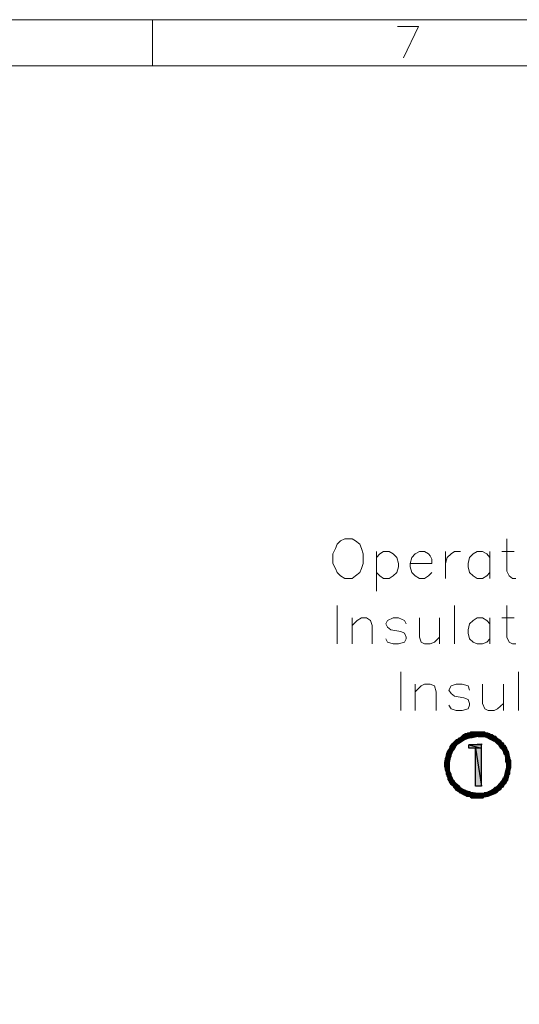
# Model space of a CAD drawing. Units: millimetres. Extents: x 0.8 to 16.8, y -12.5 to -1.1.
# Drawn here: x 10 to 11.6, y -4.3 to -1.1 of the extents above; entities that cross this region are included whole.
import ezdxf

# ---------------------------------------------------------------- set-up
doc = ezdxf.new("R2010")
doc.units = ezdxf.units.MM
doc.header["$MEASUREMENT"] = 0
doc.layers.get('0').update_dxf_attribs({"linetype": 'CONTINUOUS'})

msp = doc.modelspace()

# ---------------------------------------------------------------- hatches: boundary and pattern name
at = {"true_color": 0x000007}
h = msp.add_hatch(color=0, dxfattribs=at)
h.paths.add_polyline_path([(11.4138, -3.414), (11.3846, -3.414), (11.4002, -3.4193)])
h.paths.add_polyline_path([(11.3846, -3.414), (11.4002, -3.4193), (11.3793, -3.4193)])
h.paths.add_polyline_path([(11.4002, -3.4193), (11.3793, -3.4193), (11.3762, -3.4193)])
h = msp.add_hatch(color=0, dxfattribs=at)
h.paths.add_polyline_path([(11.4242, -3.412), (11.3898, -3.412), (11.4138, -3.414)])
h.paths.add_polyline_path([(11.3898, -3.412), (11.4138, -3.414), (11.3846, -3.414)])
h = msp.add_hatch(color=0, dxfattribs=at)
h.paths.add_polyline_path([(11.4409, -3.4088), (11.3929, -3.4088), (11.4274, -3.412)])
h.paths.add_polyline_path([(11.3929, -3.4088), (11.4274, -3.412), (11.3898, -3.412)])
for points in [[(11.4242, -3.412), (11.3898, -3.412), (11.4274, -3.412)], [(11.4065, -3.4005), (11.4837, -3.4005)], [(11.4242, -3.3952), (11.465, -3.3952)], [(11.4357, -3.3952), (11.4566, -3.3952)], [(11.3793, -3.4193), (11.4002, -3.4193)], [(11.4566, -3.4328), (11.4566, -3.436), (11.4169, -3.436)], [(11.4942, -3.4224), (11.5182, -3.4224)], [(11.5286, -3.5393), (11.5422, -3.5393)], [(11.4086, -3.5988), (11.4785, -3.5988)], [(11.4462, -3.5905), (11.4994, -3.5905)]]:
    msp.add_hatch(color=0, dxfattribs=at).paths.add_polyline_path(points)
h = msp.add_hatch(color=0, dxfattribs=at)
h.paths.add_polyline_path([(11.4911, -3.4036), (11.3981, -3.4036), (11.4973, -3.4088)])
h.paths.add_polyline_path([(11.3981, -3.4036), (11.4973, -3.4088), (11.3929, -3.4088)])
h = msp.add_hatch(color=0, dxfattribs=at)
h.paths.add_polyline_path([(11.489, -3.4036), (11.4002, -3.4036), (11.4911, -3.4036)])
h.paths.add_polyline_path([(11.4002, -3.4036), (11.4911, -3.4036), (11.3981, -3.4036)])
h.paths.add_polyline_path([(11.4911, -3.4036), (11.3981, -3.4036)])
h.paths.add_polyline_path([(11.3981, -3.4036), (11.4911, -3.4036)])
h = msp.add_hatch(color=0, dxfattribs=at)
h.paths.add_polyline_path([(11.4837, -3.4005), (11.4034, -3.4005), (11.4858, -3.4036)])
h.paths.add_polyline_path([(11.4034, -3.4005), (11.4858, -3.4036), (11.4034, -3.4036)])
h = msp.add_hatch(color=0, dxfattribs=at)
h.paths.add_polyline_path([(11.4785, -3.3984), (11.4117, -3.3984), (11.4785, -3.4005)])
h.paths.add_polyline_path([(11.4117, -3.3984), (11.4785, -3.4005), (11.4086, -3.4005)])
h = msp.add_hatch(color=0, dxfattribs=at)
h.paths.add_polyline_path([(11.4806, -3.4005), (11.4086, -3.4005)])
h.paths.add_polyline_path([(11.4086, -3.4005), (11.4806, -3.4005)])
h.paths.add_polyline_path([(11.4806, -3.4005), (11.4086, -3.4005)])
h.paths.add_polyline_path([(11.4806, -3.4005), (11.4086, -3.4005), (11.4785, -3.4005)])
h = msp.add_hatch(color=0, dxfattribs=at)
h.paths.add_polyline_path([(11.4754, -3.3984), (11.4138, -3.3984)])
h.paths.add_polyline_path([(11.4754, -3.3984), (11.4138, -3.3984), (11.4733, -3.3984)])
h = msp.add_hatch(color=0, dxfattribs=at)
h.paths.add_polyline_path([(11.4733, -3.3984), (11.4723, -3.3984), (11.4169, -3.3984)])
h.paths.add_polyline_path([(11.4733, -3.3984), (11.4169, -3.3984), (11.4702, -3.3984)])
h = msp.add_hatch(color=0, dxfattribs=at)
h.paths.add_polyline_path([(11.467, -3.3952), (11.4221, -3.3952), (11.4702, -3.3984)])
h.paths.add_polyline_path([(11.4221, -3.3952), (11.4702, -3.3984), (11.419, -3.3984)])
h.paths.add_polyline_path([(11.4702, -3.3984), (11.419, -3.3984)])
h.paths.add_polyline_path([(11.419, -3.3984), (11.4702, -3.3984)])
h = msp.add_hatch(color=0, dxfattribs=at)
h.paths.add_polyline_path([(11.467, -3.3952), (11.4221, -3.3952)])
h.paths.add_polyline_path([(11.467, -3.3952), (11.4221, -3.3952), (11.465, -3.3952)])
h = msp.add_hatch(color=0, dxfattribs=at)
h.paths.add_polyline_path([(11.4618, -3.3952), (11.4274, -3.3952)])
h.paths.add_polyline_path([(11.4618, -3.3952), (11.4274, -3.3952), (11.4597, -3.3952)])
h = msp.add_hatch(color=0, dxfattribs=at)
h.paths.add_polyline_path([(11.4566, -3.3952), (11.4326, -3.3952), (11.4597, -3.3952)])
h.paths.add_polyline_path([(11.4326, -3.3952), (11.4597, -3.3952), (11.4305, -3.3952)])
h.paths.add_polyline_path([(11.4597, -3.3952), (11.4305, -3.3952)])
h.paths.add_polyline_path([(11.4305, -3.3952), (11.4597, -3.3952)])
h = msp.add_hatch(color=0, dxfattribs=at)
h.paths.add_polyline_path([(11.4566, -3.3952), (11.4409, -3.3952)])
h.paths.add_polyline_path([(11.4409, -3.3952), (11.4566, -3.3952), (11.4378, -3.3952)])
h.paths.add_polyline_path([(11.4566, -3.3952), (11.4378, -3.3952)])
h.paths.add_polyline_path([(11.4378, -3.3952), (11.4566, -3.3952)])
h = msp.add_hatch(color=0, dxfattribs=at)
h.paths.add_polyline_path([(11.5025, -3.4088), (11.4618, -3.4088), (11.5046, -3.412)])
h.paths.add_polyline_path([(11.4618, -3.4088), (11.5046, -3.412), (11.4733, -3.412)])
h = msp.add_hatch(color=0, dxfattribs=at)
h.paths.add_polyline_path([(11.5046, -3.412), (11.4733, -3.412), (11.5098, -3.4172)])
h.paths.add_polyline_path([(11.4733, -3.412), (11.5098, -3.4172), (11.4837, -3.4172)])
h.paths.add_polyline_path([(11.5098, -3.4172), (11.4837, -3.4172)])
h.paths.add_polyline_path([(11.4837, -3.4172), (11.5098, -3.4172)])
h = msp.add_hatch(color=0, dxfattribs=at)
h.paths.add_polyline_path([(11.3741, -3.4433), (11.3574, -3.4433), (11.3689, -3.4516)])
h.paths.add_polyline_path([(11.3574, -3.4433), (11.3689, -3.4516), (11.3522, -3.4516)])
h = msp.add_hatch(color=0, dxfattribs=at)
h.paths.add_polyline_path([(11.3814, -3.4328), (11.3637, -3.4328), (11.3741, -3.4412)])
h.paths.add_polyline_path([(11.3637, -3.4328), (11.3741, -3.4412), (11.3574, -3.4412)])
h = msp.add_hatch(color=0, dxfattribs=at)
h.paths.add_polyline_path([(11.3741, -3.4412), (11.3574, -3.4412), (11.3741, -3.4433)])
h.paths.add_polyline_path([(11.3574, -3.4412), (11.3741, -3.4433), (11.3574, -3.4433)])
h = msp.add_hatch(color=0, dxfattribs=at)
h.paths.add_polyline_path([(11.3846, -3.4297), (11.3658, -3.4297), (11.3814, -3.4328)])
h.paths.add_polyline_path([(11.3658, -3.4297), (11.3814, -3.4328), (11.3637, -3.4328)])
h = msp.add_hatch(color=0, dxfattribs=at)
h.paths.add_polyline_path([(11.3929, -3.4245), (11.371, -3.4245), (11.3846, -3.4297)])
h.paths.add_polyline_path([(11.371, -3.4245), (11.3846, -3.4297), (11.3658, -3.4297)])
h = msp.add_hatch(color=0, dxfattribs=at)
h.paths.add_polyline_path([(11.4002, -3.4193), (11.3762, -3.4193), (11.3929, -3.4245)])
h.paths.add_polyline_path([(11.3762, -3.4193), (11.3929, -3.4245), (11.371, -3.4245)])
h = msp.add_hatch(color=0, dxfattribs=at)
h.paths.add_polyline_path([(11.4566, -3.436), (11.4169, -3.436), (11.4566, -3.4464)])
h.paths.add_polyline_path([(11.4169, -3.436), (11.4566, -3.4464), (11.4169, -3.4464)])
h = msp.add_hatch(color=0, dxfattribs=at)
h.paths.add_polyline_path([(11.5098, -3.4172), (11.4837, -3.4172), (11.5182, -3.4224)])
h.paths.add_polyline_path([(11.4837, -3.4172), (11.5182, -3.4224), (11.4942, -3.4224)])
h.paths.add_polyline_path([(11.5182, -3.4224), (11.4942, -3.4224), (11.4973, -3.4224)])
h = msp.add_hatch(color=0, dxfattribs=at)
h.paths.add_polyline_path([(11.5182, -3.4224), (11.4973, -3.4224), (11.5234, -3.4297)])
h.paths.add_polyline_path([(11.4973, -3.4224), (11.5234, -3.4297), (11.5046, -3.4297)])
h = msp.add_hatch(color=0, dxfattribs=at)
h.paths.add_polyline_path([(11.5266, -3.4297), (11.5046, -3.4297)])
h.paths.add_polyline_path([(11.5266, -3.4297), (11.5046, -3.4297), (11.5234, -3.4297)])
h = msp.add_hatch(color=0, dxfattribs=at)
h.paths.add_polyline_path([(11.5266, -3.4297), (11.5046, -3.4297), (11.5286, -3.4381)])
h.paths.add_polyline_path([(11.5046, -3.4297), (11.5286, -3.4381), (11.513, -3.4381)])
h = msp.add_hatch(color=0, dxfattribs=at)
h.paths.add_polyline_path([(11.5318, -3.4381), (11.513, -3.4381)])
h.paths.add_polyline_path([(11.5318, -3.4381), (11.513, -3.4381), (11.5286, -3.4381)])
h = msp.add_hatch(color=0, dxfattribs=at)
h.paths.add_polyline_path([(11.5318, -3.4381), (11.513, -3.4381), (11.537, -3.4464)])
h.paths.add_polyline_path([(11.513, -3.4381), (11.537, -3.4464), (11.5182, -3.4464)])
h = msp.add_hatch(color=0, dxfattribs=at)
h.paths.add_polyline_path([(11.3605, -3.4704), (11.3449, -3.4704), (11.3574, -3.4788)])
h.paths.add_polyline_path([(11.3449, -3.4704), (11.3574, -3.4788), (11.3418, -3.4788)])
h = msp.add_hatch(color=0, dxfattribs=at)
h.paths.add_polyline_path([(11.3637, -3.46), (11.347, -3.46), (11.3605, -3.4673)])
h.paths.add_polyline_path([(11.347, -3.46), (11.3605, -3.4673), (11.3449, -3.4673)])
h = msp.add_hatch(color=0, dxfattribs=at)
h.paths.add_polyline_path([(11.3605, -3.4673), (11.3449, -3.4673), (11.3605, -3.4704)])
h.paths.add_polyline_path([(11.3449, -3.4673), (11.3605, -3.4704), (11.3449, -3.4704)])
h = msp.add_hatch(color=0, dxfattribs=at)
h.paths.add_polyline_path([(11.3658, -3.4548), (11.3501, -3.4548), (11.3637, -3.46)])
h.paths.add_polyline_path([(11.3501, -3.4548), (11.3637, -3.46), (11.347, -3.46)])
h = msp.add_hatch(color=0, dxfattribs=at)
h.paths.add_polyline_path([(11.3689, -3.4516), (11.3522, -3.4516), (11.3658, -3.4548)])
h.paths.add_polyline_path([(11.3522, -3.4516), (11.3658, -3.4548), (11.3501, -3.4548)])
h = msp.add_hatch(color=0, dxfattribs=at)
h.paths.add_polyline_path([(11.4566, -3.4464), (11.4378, -3.4464), (11.4566, -3.5665)])
h.paths.add_polyline_path([(11.4378, -3.4464), (11.4566, -3.5665), (11.4378, -3.5665)])
h = msp.add_hatch(color=0, dxfattribs=at)
h.paths.add_polyline_path([(11.537, -3.4464), (11.5182, -3.4464), (11.537, -3.4485)])
h.paths.add_polyline_path([(11.5182, -3.4464), (11.537, -3.4485), (11.5213, -3.4485)])
h = msp.add_hatch(color=0, dxfattribs=at)
h.paths.add_polyline_path([(11.537, -3.4485), (11.5213, -3.4485), (11.5401, -3.4548)])
h.paths.add_polyline_path([(11.5213, -3.4485), (11.5401, -3.4548), (11.5266, -3.4548)])
h = msp.add_hatch(color=0, dxfattribs=at)
h.paths.add_polyline_path([(11.5401, -3.4548), (11.5266, -3.4548), (11.5422, -3.4568)])
h.paths.add_polyline_path([(11.5266, -3.4548), (11.5422, -3.4568), (11.5266, -3.4568)])
h = msp.add_hatch(color=0, dxfattribs=at)
h.paths.add_polyline_path([(11.5422, -3.4568), (11.5266, -3.4568), (11.5453, -3.4652)])
h.paths.add_polyline_path([(11.5266, -3.4568), (11.5453, -3.4652), (11.5286, -3.4652)])
h = msp.add_hatch(color=0, dxfattribs=at)
h.paths.add_polyline_path([(11.5453, -3.4652), (11.5286, -3.4652), (11.5453, -3.4673)])
h.paths.add_polyline_path([(11.5286, -3.4652), (11.5453, -3.4673), (11.5318, -3.4673)])
h = msp.add_hatch(color=0, dxfattribs=at)
h.paths.add_polyline_path([(11.5453, -3.4673), (11.5318, -3.4673), (11.5474, -3.4756)])
h.paths.add_polyline_path([(11.5318, -3.4673), (11.5474, -3.4756), (11.5339, -3.4756)])
h = msp.add_hatch(color=0, dxfattribs=at)
h.paths.add_polyline_path([(11.5474, -3.4756), (11.5339, -3.4756), (11.5474, -3.4788)])
h.paths.add_polyline_path([(11.5339, -3.4756), (11.5474, -3.4788), (11.5339, -3.4788)])
h = msp.add_hatch(color=0, dxfattribs=at)
h.paths.add_polyline_path([(11.3574, -3.4809), (11.3418, -3.4809), (11.3553, -3.4913)])
h.paths.add_polyline_path([(11.3418, -3.4809), (11.3553, -3.4913), (11.3397, -3.4913)])
h.paths.add_polyline_path([(11.3553, -3.4913), (11.3397, -3.4913)])
h.paths.add_polyline_path([(11.3397, -3.4913), (11.3553, -3.4913)])
h = msp.add_hatch(color=0, dxfattribs=at)
h.paths.add_polyline_path([(11.3553, -3.4913), (11.3397, -3.4913), (11.3553, -3.5028)])
h.paths.add_polyline_path([(11.3397, -3.4913), (11.3553, -3.5028), (11.3397, -3.5028)])
h = msp.add_hatch(color=0, dxfattribs=at)
h.paths.add_polyline_path([(11.3553, -3.5028), (11.3397, -3.5028), (11.3553, -3.5049)])
h.paths.add_polyline_path([(11.3397, -3.5028), (11.3553, -3.5049), (11.3397, -3.5049)])
h = msp.add_hatch(color=0, dxfattribs=at)
h.paths.add_polyline_path([(11.3553, -3.5049), (11.3397, -3.5049), (11.3553, -3.5132)])
h.paths.add_polyline_path([(11.3397, -3.5049), (11.3553, -3.5132), (11.3418, -3.5132)])
h = msp.add_hatch(color=0, dxfattribs=at)
h.paths.add_polyline_path([(11.3574, -3.4788), (11.3418, -3.4788), (11.3574, -3.4809)])
h.paths.add_polyline_path([(11.3418, -3.4788), (11.3574, -3.4809), (11.3418, -3.4809)])
h = msp.add_hatch(color=0, dxfattribs=at)
h.paths.add_polyline_path([(11.5474, -3.4788), (11.5339, -3.4788), (11.5506, -3.4861)])
h.paths.add_polyline_path([(11.5339, -3.4788), (11.5506, -3.4861), (11.5339, -3.4861)])
h = msp.add_hatch(color=0, dxfattribs=at)
h.paths.add_polyline_path([(11.5506, -3.4861), (11.5339, -3.4861), (11.5506, -3.4892)])
h.paths.add_polyline_path([(11.5339, -3.4861), (11.5506, -3.4892), (11.5339, -3.4892)])
h = msp.add_hatch(color=0, dxfattribs=at)
h.paths.add_polyline_path([(11.5506, -3.4892), (11.5339, -3.4892), (11.5506, -3.4965)])
h.paths.add_polyline_path([(11.5339, -3.4892), (11.5506, -3.4965), (11.537, -3.4965)])
h = msp.add_hatch(color=0, dxfattribs=at)
h.paths.add_polyline_path([(11.5506, -3.508), (11.537, -3.508), (11.5474, -3.5184)])
h.paths.add_polyline_path([(11.537, -3.508), (11.5474, -3.5184), (11.5339, -3.5184)])
h.paths.add_polyline_path([(11.5474, -3.5184), (11.5339, -3.5184)])
h.paths.add_polyline_path([(11.5339, -3.5184), (11.5474, -3.5184)])
h = msp.add_hatch(color=0, dxfattribs=at)
h.paths.add_polyline_path([(11.5506, -3.4965), (11.537, -3.4965), (11.5506, -3.4997)])
h.paths.add_polyline_path([(11.537, -3.4965), (11.5506, -3.4997), (11.537, -3.4997)])
h = msp.add_hatch(color=0, dxfattribs=at)
h.paths.add_polyline_path([(11.5506, -3.4997), (11.537, -3.4997), (11.5506, -3.508)])
h.paths.add_polyline_path([(11.537, -3.4997), (11.5506, -3.508), (11.537, -3.508)])
h.paths.add_polyline_path([(11.5506, -3.508), (11.537, -3.508)])
h.paths.add_polyline_path([(11.537, -3.508), (11.5506, -3.508)])
h = msp.add_hatch(color=0, dxfattribs=at)
h.paths.add_polyline_path([(11.3553, -3.5132), (11.3418, -3.5132), (11.3553, -3.5153)])
h.paths.add_polyline_path([(11.3418, -3.5132), (11.3553, -3.5153), (11.3418, -3.5153)])
h = msp.add_hatch(color=0, dxfattribs=at)
h.paths.add_polyline_path([(11.3553, -3.5153), (11.3418, -3.5153), (11.3574, -3.5237)])
h.paths.add_polyline_path([(11.3418, -3.5153), (11.3574, -3.5237), (11.3449, -3.5237)])
h = msp.add_hatch(color=0, dxfattribs=at)
h.paths.add_polyline_path([(11.3574, -3.5237), (11.3449, -3.5237), (11.3605, -3.5289)])
h.paths.add_polyline_path([(11.3449, -3.5237), (11.3605, -3.5289), (11.3449, -3.5289)])
h = msp.add_hatch(color=0, dxfattribs=at)
h.paths.add_polyline_path([(11.3605, -3.5289), (11.3449, -3.5289), (11.3605, -3.5341)])
h.paths.add_polyline_path([(11.3449, -3.5289), (11.3605, -3.5341), (11.347, -3.5341)])
h = msp.add_hatch(color=0, dxfattribs=at)
h.paths.add_polyline_path([(11.3605, -3.5341), (11.347, -3.5341), (11.3637, -3.5393)])
h.paths.add_polyline_path([(11.347, -3.5341), (11.3637, -3.5393), (11.3501, -3.5393)])
h = msp.add_hatch(color=0, dxfattribs=at)
h.paths.add_polyline_path([(11.3637, -3.5393), (11.3501, -3.5393), (11.3658, -3.5456)])
h.paths.add_polyline_path([(11.3501, -3.5393), (11.3658, -3.5456), (11.3501, -3.5456)])
h = msp.add_hatch(color=0, dxfattribs=at)
h.paths.add_polyline_path([(11.5422, -3.5393), (11.5266, -3.5393), (11.5401, -3.5477)])
h.paths.add_polyline_path([(11.5266, -3.5393), (11.5401, -3.5477), (11.5234, -3.5477)])
h = msp.add_hatch(color=0, dxfattribs=at)
h.paths.add_polyline_path([(11.5453, -3.5289), (11.5318, -3.5289), (11.5422, -3.5393)])
h.paths.add_polyline_path([(11.5318, -3.5289), (11.5422, -3.5393), (11.5286, -3.5393)])
h.paths.add_polyline_path([(11.5422, -3.5393), (11.5286, -3.5393), (11.5266, -3.5393)])
h = msp.add_hatch(color=0, dxfattribs=at)
h.paths.add_polyline_path([(11.5474, -3.5184), (11.5339, -3.5184), (11.5474, -3.5289)])
h.paths.add_polyline_path([(11.5339, -3.5184), (11.5474, -3.5289), (11.5318, -3.5289)])
h = msp.add_hatch(color=0, dxfattribs=at)
h.paths.add_polyline_path([(11.5453, -3.5289), (11.5318, -3.5289)])
h.paths.add_polyline_path([(11.5453, -3.5289), (11.5318, -3.5289), (11.5474, -3.5289)])
h = msp.add_hatch(color=0, dxfattribs=at)
h.paths.add_polyline_path([(11.3658, -3.5456), (11.3501, -3.5456), (11.371, -3.5508)])
h.paths.add_polyline_path([(11.3501, -3.5456), (11.371, -3.5508), (11.3553, -3.5508)])
h = msp.add_hatch(color=0, dxfattribs=at)
h.paths.add_polyline_path([(11.371, -3.5508), (11.3553, -3.5508), (11.371, -3.5529)])
h.paths.add_polyline_path([(11.3553, -3.5508), (11.371, -3.5529), (11.3553, -3.5529)])
h = msp.add_hatch(color=0, dxfattribs=at)
h.paths.add_polyline_path([(11.371, -3.5529), (11.3553, -3.5529), (11.3793, -3.5613)])
h.paths.add_polyline_path([(11.3553, -3.5529), (11.3793, -3.5613), (11.3605, -3.5613)])
h.paths.add_polyline_path([(11.3793, -3.5613), (11.3605, -3.5613)])
h.paths.add_polyline_path([(11.3605, -3.5613), (11.3793, -3.5613)])
h = msp.add_hatch(color=0, dxfattribs=at)
h.paths.add_polyline_path([(11.3793, -3.5613), (11.3605, -3.5613), (11.3877, -3.5696)])
h.paths.add_polyline_path([(11.3605, -3.5613), (11.3877, -3.5696), (11.3689, -3.5696)])
h = msp.add_hatch(color=0, dxfattribs=at)
h.paths.add_polyline_path([(11.3877, -3.5696), (11.3689, -3.5696), (11.3877, -3.5717)])
h.paths.add_polyline_path([(11.3689, -3.5696), (11.3877, -3.5717), (11.3689, -3.5717)])
h = msp.add_hatch(color=0, dxfattribs=at)
h.paths.add_polyline_path([(11.5266, -3.5696), (11.5046, -3.5696), (11.5213, -3.5717)])
h.paths.add_polyline_path([(11.5046, -3.5696), (11.5213, -3.5717), (11.4994, -3.5717)])
h = msp.add_hatch(color=0, dxfattribs=at)
h.paths.add_polyline_path([(11.5266, -3.5665), (11.5078, -3.5665), (11.5266, -3.5696)])
h.paths.add_polyline_path([(11.5078, -3.5665), (11.5266, -3.5696), (11.5046, -3.5696)])
h = msp.add_hatch(color=0, dxfattribs=at)
h.paths.add_polyline_path([(11.5318, -3.5581), (11.5151, -3.5581), (11.5266, -3.5665)])
h.paths.add_polyline_path([(11.5151, -3.5581), (11.5266, -3.5665), (11.5078, -3.5665)])
h = msp.add_hatch(color=0, dxfattribs=at)
h.paths.add_polyline_path([(11.537, -3.5508), (11.5213, -3.5508), (11.5339, -3.5581)])
h.paths.add_polyline_path([(11.5213, -3.5508), (11.5339, -3.5581), (11.5151, -3.5581)])
h = msp.add_hatch(color=0, dxfattribs=at)
h.paths.add_polyline_path([(11.5318, -3.5581), (11.5151, -3.5581)])
h.paths.add_polyline_path([(11.5318, -3.5581), (11.5151, -3.5581), (11.5339, -3.5581)])
h = msp.add_hatch(color=0, dxfattribs=at)
h.paths.add_polyline_path([(11.5401, -3.5477), (11.5234, -3.5477), (11.537, -3.5508)])
h.paths.add_polyline_path([(11.5234, -3.5477), (11.537, -3.5508), (11.5213, -3.5508)])
h = msp.add_hatch(color=0, dxfattribs=at)
h.paths.add_polyline_path([(11.3877, -3.5717), (11.3689, -3.5717), (11.395, -3.5769)])
h.paths.add_polyline_path([(11.3689, -3.5717), (11.395, -3.5769), (11.3741, -3.5769)])
h = msp.add_hatch(color=0, dxfattribs=at)
h.paths.add_polyline_path([(11.395, -3.5769), (11.3741, -3.5769), (11.4034, -3.58)])
h.paths.add_polyline_path([(11.3741, -3.5769), (11.4034, -3.58), (11.3762, -3.58)])
h = msp.add_hatch(color=0, dxfattribs=at)
h.paths.add_polyline_path([(11.4034, -3.58), (11.3762, -3.58), (11.4065, -3.5821)])
h.paths.add_polyline_path([(11.3762, -3.58), (11.4065, -3.5821), (11.3793, -3.5821)])
h = msp.add_hatch(color=0, dxfattribs=at)
h.paths.add_polyline_path([(11.4065, -3.5821), (11.3793, -3.5821), (11.419, -3.5853)])
h.paths.add_polyline_path([(11.3793, -3.5821), (11.419, -3.5853), (11.3846, -3.5853)])
h = msp.add_hatch(color=0, dxfattribs=at)
h.paths.add_polyline_path([(11.419, -3.5853), (11.3846, -3.5853), (11.4242, -3.5884)])
h.paths.add_polyline_path([(11.3846, -3.5853), (11.4242, -3.5884), (11.3877, -3.5884)])
h = msp.add_hatch(color=0, dxfattribs=at)
h.paths.add_polyline_path([(11.4305, -3.5884), (11.3898, -3.5884), (11.4462, -3.5905)])
h.paths.add_polyline_path([(11.3898, -3.5884), (11.4462, -3.5905), (11.3929, -3.5905)])
h = msp.add_hatch(color=0, dxfattribs=at)
h.paths.add_polyline_path([(11.4994, -3.5905), (11.3929, -3.5905)])
h.paths.add_polyline_path([(11.4994, -3.5905), (11.3929, -3.5905), (11.4462, -3.5905)])
h = msp.add_hatch(color=0, dxfattribs=at)
h.paths.add_polyline_path([(11.4994, -3.5905), (11.3929, -3.5905), (11.4911, -3.5936)])
h.paths.add_polyline_path([(11.3929, -3.5905), (11.4911, -3.5936), (11.3981, -3.5936)])
h.paths.add_polyline_path([(11.4911, -3.5936), (11.3981, -3.5936)])
h.paths.add_polyline_path([(11.3981, -3.5936), (11.4911, -3.5936)])
h = msp.add_hatch(color=0, dxfattribs=at)
h.paths.add_polyline_path([(11.4911, -3.5936), (11.3981, -3.5936), (11.4785, -3.5988)])
h.paths.add_polyline_path([(11.3981, -3.5936), (11.4785, -3.5988), (11.4086, -3.5988)])
h.paths.add_polyline_path([(11.4785, -3.5988), (11.4086, -3.5988), (11.4117, -3.5988)])
h = msp.add_hatch(color=0, dxfattribs=at)
h.paths.add_polyline_path([(11.4785, -3.5988), (11.4117, -3.5988), (11.465, -3.6009)])
h.paths.add_polyline_path([(11.4117, -3.5988), (11.465, -3.6009), (11.4221, -3.6009)])
h = msp.add_hatch(color=0, dxfattribs=at)
h.paths.add_polyline_path([(11.465, -3.6009), (11.4221, -3.6009), (11.4618, -3.6041)])
h.paths.add_polyline_path([(11.4221, -3.6009), (11.4618, -3.6041), (11.4242, -3.6041)])
h = msp.add_hatch(color=0, dxfattribs=at)
h.paths.add_polyline_path([(11.5025, -3.5884), (11.465, -3.5884), (11.4994, -3.5905)])
h.paths.add_polyline_path([(11.465, -3.5884), (11.4994, -3.5905), (11.4514, -3.5905)])
h = msp.add_hatch(color=0, dxfattribs=at)
h.paths.add_polyline_path([(11.5078, -3.5853), (11.4785, -3.5853), (11.5025, -3.5884)])
h.paths.add_polyline_path([(11.4785, -3.5853), (11.5025, -3.5884), (11.465, -3.5884)])
h = msp.add_hatch(color=0, dxfattribs=at)
h.paths.add_polyline_path([(11.513, -3.58), (11.489, -3.58), (11.5078, -3.5853)])
h.paths.add_polyline_path([(11.489, -3.58), (11.5078, -3.5853), (11.4785, -3.5853)])
h.paths.add_polyline_path([(11.5078, -3.5853), (11.4785, -3.5853)])
h.paths.add_polyline_path([(11.4785, -3.5853), (11.5078, -3.5853)])
h = msp.add_hatch(color=0, dxfattribs=at)
h.paths.add_polyline_path([(11.5182, -3.5769), (11.4942, -3.5769), (11.513, -3.58)])
h.paths.add_polyline_path([(11.4942, -3.5769), (11.513, -3.58), (11.489, -3.58)])
h = msp.add_hatch(color=0, dxfattribs=at)
h.paths.add_polyline_path([(11.5213, -3.5717), (11.4994, -3.5717), (11.5182, -3.5769)])
h.paths.add_polyline_path([(11.4994, -3.5717), (11.5182, -3.5769), (11.4942, -3.5769)])

# ---------------------------------------------------------------- linework, layer by layer
at = {"color": 0, "linetype": 'Continuous', "lineweight": 20, "true_color": 0x000007}
for points in [[(16.8482, -12.5098), (16.8482, -1.1286), (0.7517, -1.1286), (0.7517, -12.5098)], [(11.0212, -2.7803), (11.0076, -2.7866), (10.9972, -2.797), (10.992, -2.8106), (10.9836, -2.8283), (10.9836, -2.8586), (10.992, -2.8743), (10.9972, -2.8878), (11.0076, -2.8983), (11.0212, -2.9066), (11.0452, -2.9066), (11.0557, -2.8983), (11.0692, -2.8878), (11.0745, -2.8743), (11.0797, -2.8586), (11.0797, -2.8283), (11.0745, -2.8106), (11.0692, -2.797), (11.0557, -2.7866), (11.0452, -2.7803)]]:
    msp.add_lwpolyline(points, close=True, dxfattribs=at)
for points in [[(10.4094, -1.1286), (10.4094, -1.2758), (10.4094, -1.2758)], [(11.2081, -1.2497), (11.2561, -1.1505), (11.1893, -1.1505)], [(16.701, -1.2758), (0.8989, -1.2758), (0.8989, -1.2758)], [(11.537, -2.7803), (11.537, -2.8826), (11.5453, -2.8983), (11.5558, -2.9066), (11.5662, -2.9066)], [(11.1225, -2.821), (11.1225, -2.9463), (11.1225, -2.9463)], [(11.1225, -2.8398), (11.1329, -2.8283), (11.1444, -2.821), (11.1632, -2.821), (11.1757, -2.8283), (11.1872, -2.8398), (11.1925, -2.8586), (11.1925, -2.869), (11.1872, -2.8878), (11.1757, -2.8983), (11.1632, -2.9066), (11.1444, -2.9066), (11.1329, -2.8983), (11.1225, -2.8878)], [(11.23, -2.8586), (11.2989, -2.8586), (11.2989, -2.845), (11.2937, -2.8346), (11.2885, -2.8283), (11.2749, -2.821), (11.2593, -2.821), (11.2457, -2.8283), (11.2353, -2.8398), (11.23, -2.8586), (11.23, -2.869), (11.2353, -2.8878), (11.2457, -2.8983), (11.2593, -2.9066), (11.2749, -2.9066), (11.2885, -2.8983), (11.2989, -2.8878)], [(11.3418, -2.821), (11.3418, -2.9066), (11.3418, -2.9066)], [(11.3418, -2.8586), (11.347, -2.8398), (11.3605, -2.8283), (11.371, -2.821), (11.3898, -2.821)], [(11.4837, -2.8398), (11.4733, -2.8283), (11.4597, -2.821), (11.443, -2.821), (11.4305, -2.8283), (11.419, -2.8398), (11.4138, -2.8586), (11.4138, -2.869), (11.419, -2.8878), (11.4305, -2.8983), (11.443, -2.9066), (11.4597, -2.9066), (11.4733, -2.8983), (11.4837, -2.8878)], [(11.4837, -2.821), (11.4837, -2.9066), (11.4837, -2.9066)], [(11.5213, -2.821), (11.561, -2.821), (11.561, -2.821)], [(10.9972, -2.9922), (10.9972, -3.1144), (10.9972, -3.1144)], [(11.371, -2.9922), (11.371, -3.1144), (11.371, -3.1144)], [(11.537, -2.9922), (11.537, -3.0935), (11.5453, -3.1092), (11.5558, -3.1144), (11.5662, -3.1144)], [(11.0452, -3.0319), (11.0452, -3.1144), (11.0452, -3.1144)], [(11.0452, -3.0559), (11.0609, -3.0403), (11.0745, -3.0319), (11.0901, -3.0319), (11.1037, -3.0403), (11.1089, -3.0559), (11.1089, -3.1144)], [(11.2165, -3.0507), (11.2112, -3.0403), (11.1925, -3.0319), (11.1757, -3.0319), (11.157, -3.0403), (11.1517, -3.0507), (11.157, -3.0612), (11.1684, -3.0695), (11.1998, -3.0747), (11.2112, -3.0799), (11.2165, -3.0935), (11.2165, -3.0987), (11.2112, -3.1092), (11.1925, -3.1144), (11.1757, -3.1144), (11.157, -3.1092), (11.1517, -3.0987)], [(11.2593, -3.0319), (11.2593, -3.0935), (11.2645, -3.1092), (11.2749, -3.1144), (11.2937, -3.1144), (11.3073, -3.1092), (11.323, -3.0935)], [(11.323, -3.0319), (11.323, -3.1144), (11.323, -3.1144)], [(11.4837, -3.0507), (11.4733, -3.0403), (11.4597, -3.0319), (11.443, -3.0319), (11.4305, -3.0403), (11.419, -3.0507), (11.4138, -3.0695), (11.4138, -3.0799), (11.419, -3.0987), (11.4305, -3.1092), (11.443, -3.1144), (11.4597, -3.1144), (11.4733, -3.1092), (11.4837, -3.0987)], [(11.4837, -3.0319), (11.4837, -3.1144), (11.4837, -3.1144)], [(11.5213, -3.0319), (11.561, -3.0319), (11.561, -3.0319)], [(11.1998, -3.2031), (11.1998, -3.3263), (11.1998, -3.3263)], [(11.5746, -3.2031), (11.5746, -3.3263), (11.5746, -3.3263)], [(11.2457, -3.2428), (11.2457, -3.3263), (11.2457, -3.3263)], [(11.2457, -3.2668), (11.2645, -3.248), (11.2749, -3.2428), (11.2937, -3.2428), (11.3073, -3.248), (11.3125, -3.2668), (11.3125, -3.3263)], [(11.419, -3.2616), (11.4138, -3.248), (11.395, -3.2428), (11.3762, -3.2428), (11.3605, -3.248), (11.3522, -3.2616), (11.3605, -3.272), (11.371, -3.2804), (11.4002, -3.2856), (11.4138, -3.2908), (11.419, -3.3044), (11.419, -3.3096), (11.4138, -3.3211), (11.395, -3.3263), (11.3762, -3.3263), (11.3605, -3.3211), (11.3522, -3.3096)], [(11.4597, -3.2428), (11.4597, -3.3044), (11.467, -3.3211), (11.4785, -3.3263), (11.4973, -3.3263), (11.5078, -3.3211), (11.5266, -3.3044)], [(11.5266, -3.2428), (11.5266, -3.3263), (11.5266, -3.3263)], [(11.3929, -3.4088), (11.4462, -3.4088), (11.4462, -3.4088)], [(11.4462, -3.3952), (11.4514, -3.3952), (11.4514, -3.3952)]]:
    msp.add_lwpolyline(points, dxfattribs=at)
at = {"color": 0, "linetype": 'Continuous', "lineweight": -2, "true_color": 0x000007}
for points in [[(11.3846, -3.414), (11.4002, -3.4193), (11.3793, -3.4193)], [(11.3898, -3.412), (11.4138, -3.414), (11.3846, -3.414)], [(11.4138, -3.414), (11.3846, -3.414), (11.4002, -3.4193)], [(11.3929, -3.4088), (11.4274, -3.412), (11.3898, -3.412)], [(11.4242, -3.412), (11.4242, -3.4109), (11.3898, -3.412)], [(11.4242, -3.412), (11.4242, -3.4109), (11.3898, -3.412)], [(11.4242, -3.412), (11.3898, -3.412), (11.4274, -3.412)], [(11.4242, -3.412), (11.3898, -3.412), (11.4138, -3.414)], [(11.3981, -3.4036), (11.4973, -3.4088), (11.3929, -3.4088)], [(11.4409, -3.4088), (11.3929, -3.4088), (11.4274, -3.412)], [(11.4002, -3.4036), (11.4911, -3.4036), (11.3981, -3.4036)], [(11.4911, -3.4036), (11.3981, -3.4036)], [(11.3981, -3.4036), (11.4911, -3.4036), (11.4911, -3.4036)], [(11.4911, -3.4036), (11.3981, -3.4036), (11.4973, -3.4088)], [(11.4034, -3.4036), (11.489, -3.4036), (11.4002, -3.4036)], [(11.489, -3.4036), (11.4002, -3.4036), (11.4911, -3.4036)], [(11.4837, -3.4005), (11.4065, -3.4005), (11.4034, -3.4005)], [(11.4837, -3.4005), (11.4034, -3.4005), (11.4858, -3.4036)], [(11.4034, -3.4005), (11.4858, -3.4036), (11.4034, -3.4036)], [(11.4858, -3.4036), (11.4034, -3.4036), (11.489, -3.4036)], [(11.4086, -3.4005), (11.4837, -3.4005), (11.4065, -3.4005)], [(11.4065, -3.4005), (11.4837, -3.4005), (11.4837, -3.4005)], [(11.4117, -3.3984), (11.4785, -3.4005), (11.4086, -3.4005)], [(11.4806, -3.4005), (11.4086, -3.4005)], [(11.4086, -3.4005), (11.4806, -3.4005), (11.4806, -3.4005)], [(11.4806, -3.4005), (11.4806, -3.4005), (11.4086, -3.4005)], [(11.4806, -3.4005), (11.4086, -3.4005), (11.4785, -3.4005)], [(11.4806, -3.4005), (11.4086, -3.4005), (11.4837, -3.4005)], [(11.4138, -3.3984), (11.4785, -3.3984), (11.4117, -3.3984)], [(11.4785, -3.3984), (11.4117, -3.3984), (11.4785, -3.4005)], [(11.4169, -3.3984), (11.4733, -3.3984), (11.4138, -3.3984)], [(11.4754, -3.3984), (11.4754, -3.3984), (11.4138, -3.3984)], [(11.4754, -3.3984), (11.4138, -3.3984), (11.4733, -3.3984)], [(11.4754, -3.3984), (11.4138, -3.3984), (11.4785, -3.3984)], [(11.419, -3.3984), (11.4702, -3.3984), (11.4169, -3.3984)], [(11.4733, -3.3984), (11.4723, -3.3984), (11.4169, -3.3984)], [(11.4733, -3.3984), (11.4169, -3.3984), (11.4702, -3.3984)], [(11.4733, -3.3984), (11.4169, -3.3984)], [(11.4221, -3.3952), (11.4702, -3.3984), (11.419, -3.3984)], [(11.4702, -3.3984), (11.419, -3.3984)], [(11.419, -3.3984), (11.4702, -3.3984), (11.4702, -3.3984)], [(11.4702, -3.3984), (11.419, -3.3984)], [(11.465, -3.3952), (11.4242, -3.3952), (11.4221, -3.3952)], [(11.467, -3.3952), (11.467, -3.3952), (11.4221, -3.3952)], [(11.467, -3.3952), (11.4221, -3.3952), (11.465, -3.3952)], [(11.467, -3.3952), (11.4221, -3.3952), (11.4702, -3.3984)], [(11.4274, -3.3952), (11.465, -3.3952), (11.4242, -3.3952)], [(11.4242, -3.3952), (11.465, -3.3952), (11.465, -3.3952)], [(11.4305, -3.3952), (11.4597, -3.3952), (11.4274, -3.3952)], [(11.4618, -3.3952), (11.4618, -3.3952), (11.4274, -3.3952)], [(11.4618, -3.3952), (11.4274, -3.3952), (11.4597, -3.3952)], [(11.4618, -3.3952), (11.4274, -3.3952), (11.465, -3.3952)], [(11.4326, -3.3952), (11.4597, -3.3952), (11.4305, -3.3952)], [(11.4597, -3.3952), (11.4305, -3.3952)], [(11.4305, -3.3952), (11.4597, -3.3952), (11.4597, -3.3952)], [(11.4597, -3.3952), (11.4305, -3.3952)], [(11.4566, -3.3952), (11.4357, -3.3952), (11.4326, -3.3952)], [(11.4566, -3.3952), (11.4326, -3.3952), (11.4597, -3.3952)], [(11.4378, -3.3952), (11.4566, -3.3952), (11.4357, -3.3952)], [(11.4357, -3.3952), (11.4566, -3.3952), (11.4566, -3.3952)], [(11.4409, -3.3952), (11.4566, -3.3952), (11.4378, -3.3952)], [(11.4566, -3.3952), (11.4378, -3.3952)], [(11.4378, -3.3952), (11.4566, -3.3952), (11.4566, -3.3952)], [(11.4566, -3.3952), (11.4378, -3.3952)], [(11.4566, -3.3952), (11.4409, -3.3952)], [(11.4973, -3.4088), (11.4462, -3.4088), (11.4994, -3.4088)], [(11.4462, -3.4088), (11.4994, -3.4088), (11.4597, -3.4088)], [(11.4994, -3.4088), (11.4597, -3.4088), (11.5025, -3.4088)], [(11.4597, -3.4088), (11.5025, -3.4088), (11.4618, -3.4088)], [(11.5025, -3.4088), (11.4618, -3.4088), (11.5046, -3.412)], [(11.4618, -3.4088), (11.5046, -3.412), (11.4733, -3.412)], [(11.5046, -3.412), (11.4733, -3.412), (11.5098, -3.4172)], [(11.4733, -3.412), (11.5098, -3.4172), (11.4837, -3.4172)], [(11.3574, -3.4433), (11.3689, -3.4516), (11.3522, -3.4516)], [(11.3637, -3.4328), (11.3741, -3.4412), (11.3574, -3.4412)], [(11.3741, -3.4412), (11.3574, -3.4412), (11.3741, -3.4433)], [(11.3574, -3.4412), (11.3741, -3.4433), (11.3574, -3.4433)], [(11.3741, -3.4433), (11.3574, -3.4433), (11.3689, -3.4516)], [(11.3658, -3.4297), (11.3814, -3.4328), (11.3637, -3.4328)], [(11.3814, -3.4328), (11.3637, -3.4328), (11.3741, -3.4412)], [(11.371, -3.4245), (11.3846, -3.4297), (11.3658, -3.4297)], [(11.3846, -3.4297), (11.3658, -3.4297), (11.3814, -3.4328)], [(11.3762, -3.4193), (11.3929, -3.4245), (11.371, -3.4245)], [(11.3929, -3.4245), (11.371, -3.4245), (11.3846, -3.4297)], [(11.4002, -3.4193), (11.3793, -3.4193), (11.3762, -3.4193)], [(11.4002, -3.4193), (11.3762, -3.4193), (11.3929, -3.4245)], [(11.3793, -3.4193), (11.4002, -3.4193), (11.4002, -3.4193)], [(11.4566, -3.4328), (11.4566, -3.436), (11.4169, -3.436)], [(11.4566, -3.436), (11.4169, -3.436), (11.4566, -3.4464)], [(11.4169, -3.436), (11.4566, -3.4464), (11.4169, -3.4464)], [(11.5098, -3.4172), (11.4837, -3.4172)], [(11.4837, -3.4172), (11.5098, -3.4172), (11.5098, -3.4172)], [(11.5098, -3.4172), (11.4837, -3.4172), (11.5182, -3.4224)], [(11.4837, -3.4172), (11.5182, -3.4224), (11.4942, -3.4224)], [(11.5182, -3.4224), (11.4942, -3.4224), (11.4973, -3.4224)], [(11.4942, -3.4224), (11.5182, -3.4224), (11.5182, -3.4224)], [(11.5182, -3.4224), (11.4973, -3.4224), (11.5234, -3.4297)], [(11.4973, -3.4224), (11.5234, -3.4297), (11.5046, -3.4297)], [(11.5266, -3.4297), (11.5266, -3.4297), (11.5046, -3.4297)], [(11.5266, -3.4297), (11.5046, -3.4297), (11.5234, -3.4297)], [(11.5266, -3.4297), (11.5046, -3.4297), (11.5286, -3.4381)], [(11.5046, -3.4297), (11.5286, -3.4381), (11.513, -3.4381)], [(11.5318, -3.4381), (11.5318, -3.4381), (11.513, -3.4381)], [(11.5318, -3.4381), (11.513, -3.4381), (11.5286, -3.4381)], [(11.5318, -3.4381), (11.513, -3.4381), (11.537, -3.4464)], [(11.513, -3.4381), (11.537, -3.4464), (11.5182, -3.4464)], [(11.3449, -3.4704), (11.3574, -3.4788), (11.3418, -3.4788)], [(11.347, -3.46), (11.3605, -3.4673), (11.3449, -3.4673)], [(11.3605, -3.4673), (11.3449, -3.4673), (11.3605, -3.4704)], [(11.3449, -3.4673), (11.3605, -3.4704), (11.3449, -3.4704)], [(11.3605, -3.4704), (11.3449, -3.4704), (11.3574, -3.4788)], [(11.3501, -3.4548), (11.3637, -3.46), (11.347, -3.46)], [(11.3637, -3.46), (11.347, -3.46), (11.3605, -3.4673)], [(11.3522, -3.4516), (11.3658, -3.4548), (11.3501, -3.4548)], [(11.3658, -3.4548), (11.3501, -3.4548), (11.3637, -3.46)], [(11.3689, -3.4516), (11.3522, -3.4516), (11.3658, -3.4548)], [(11.4566, -3.4464), (11.4378, -3.4464), (11.4566, -3.5665)], [(11.4378, -3.4464), (11.4566, -3.5665), (11.4378, -3.5665)], [(11.537, -3.4464), (11.5182, -3.4464), (11.537, -3.4485)], [(11.5182, -3.4464), (11.537, -3.4485), (11.5213, -3.4485)], [(11.537, -3.4485), (11.5213, -3.4485), (11.5401, -3.4548)], [(11.5213, -3.4485), (11.5401, -3.4548), (11.5266, -3.4548)], [(11.5401, -3.4548), (11.5266, -3.4548), (11.5422, -3.4568)], [(11.5266, -3.4548), (11.5422, -3.4568), (11.5266, -3.4568)], [(11.5422, -3.4568), (11.5266, -3.4568), (11.5453, -3.4652)], [(11.5266, -3.4568), (11.5453, -3.4652), (11.5286, -3.4652)], [(11.5453, -3.4652), (11.5286, -3.4652), (11.5453, -3.4673)], [(11.5286, -3.4652), (11.5453, -3.4673), (11.5318, -3.4673)], [(11.5453, -3.4673), (11.5318, -3.4673), (11.5474, -3.4756)], [(11.5318, -3.4673), (11.5474, -3.4756), (11.5339, -3.4756)], [(11.5474, -3.4756), (11.5339, -3.4756), (11.5474, -3.4788)], [(11.5339, -3.4756), (11.5474, -3.4788), (11.5339, -3.4788)], [(11.3418, -3.4809), (11.3553, -3.4913), (11.3397, -3.4913)], [(11.3553, -3.4913), (11.3397, -3.4913)], [(11.3397, -3.4913), (11.3553, -3.4913), (11.3553, -3.4913)], [(11.3553, -3.4913), (11.3397, -3.4913), (11.3553, -3.5028)], [(11.3397, -3.4913), (11.3553, -3.5028), (11.3397, -3.5028)], [(11.3553, -3.5028), (11.3397, -3.5028), (11.3553, -3.5049)], [(11.3397, -3.5028), (11.3553, -3.5049), (11.3397, -3.5049)], [(11.3553, -3.5049), (11.3397, -3.5049), (11.3553, -3.5132)], [(11.3397, -3.5049), (11.3553, -3.5132), (11.3418, -3.5132)], [(11.3574, -3.4788), (11.3418, -3.4788), (11.3574, -3.4809)], [(11.3418, -3.4788), (11.3574, -3.4809), (11.3418, -3.4809)], [(11.3574, -3.4809), (11.3418, -3.4809), (11.3553, -3.4913)], [(11.5474, -3.4788), (11.5339, -3.4788), (11.5506, -3.4861)], [(11.5339, -3.4788), (11.5506, -3.4861), (11.5339, -3.4861)], [(11.5506, -3.4861), (11.5339, -3.4861), (11.5506, -3.4892)], [(11.5339, -3.4861), (11.5506, -3.4892), (11.5339, -3.4892)], [(11.5506, -3.4892), (11.5339, -3.4892), (11.5506, -3.4965)], [(11.5339, -3.4892), (11.5506, -3.4965), (11.537, -3.4965)], [(11.537, -3.508), (11.5474, -3.5184), (11.5339, -3.5184)], [(11.5506, -3.4965), (11.537, -3.4965), (11.5506, -3.4997)], [(11.537, -3.4965), (11.5506, -3.4997), (11.537, -3.4997)], [(11.5506, -3.4997), (11.537, -3.4997), (11.5506, -3.508)], [(11.537, -3.4997), (11.5506, -3.508), (11.537, -3.508)], [(11.5506, -3.508), (11.537, -3.508)], [(11.537, -3.508), (11.5506, -3.508), (11.5506, -3.508)], [(11.5506, -3.508), (11.537, -3.508), (11.5474, -3.5184)], [(11.3553, -3.5132), (11.3418, -3.5132), (11.3553, -3.5153)], [(11.3418, -3.5132), (11.3553, -3.5153), (11.3418, -3.5153)], [(11.3553, -3.5153), (11.3418, -3.5153), (11.3574, -3.5237)], [(11.3418, -3.5153), (11.3574, -3.5237), (11.3449, -3.5237)], [(11.3574, -3.5237), (11.3449, -3.5237), (11.3605, -3.5289)], [(11.3449, -3.5237), (11.3605, -3.5289), (11.3449, -3.5289)], [(11.3605, -3.5289), (11.3449, -3.5289), (11.3605, -3.5341)], [(11.3449, -3.5289), (11.3605, -3.5341), (11.347, -3.5341)], [(11.3605, -3.5341), (11.347, -3.5341), (11.3637, -3.5393)], [(11.347, -3.5341), (11.3637, -3.5393), (11.3501, -3.5393)], [(11.3637, -3.5393), (11.3501, -3.5393), (11.3658, -3.5456)], [(11.3501, -3.5393), (11.3658, -3.5456), (11.3501, -3.5456)], [(11.5266, -3.5393), (11.5401, -3.5477), (11.5234, -3.5477)], [(11.5422, -3.5393), (11.5286, -3.5393), (11.5266, -3.5393)], [(11.5422, -3.5393), (11.5266, -3.5393), (11.5401, -3.5477)], [(11.5318, -3.5289), (11.5422, -3.5393), (11.5286, -3.5393)], [(11.5286, -3.5393), (11.5422, -3.5393), (11.5422, -3.5393)], [(11.5339, -3.5184), (11.5474, -3.5289), (11.5318, -3.5289)], [(11.5453, -3.5289), (11.5453, -3.5289), (11.5318, -3.5289)], [(11.5453, -3.5289), (11.5318, -3.5289), (11.5474, -3.5289)], [(11.5453, -3.5289), (11.5318, -3.5289), (11.5422, -3.5393)], [(11.5474, -3.5184), (11.5339, -3.5184)], [(11.5339, -3.5184), (11.5474, -3.5184), (11.5474, -3.5184)], [(11.5474, -3.5184), (11.5339, -3.5184), (11.5474, -3.5289)], [(11.3658, -3.5456), (11.3501, -3.5456), (11.371, -3.5508)], [(11.3501, -3.5456), (11.371, -3.5508), (11.3553, -3.5508)], [(11.371, -3.5508), (11.3553, -3.5508), (11.371, -3.5529)], [(11.3553, -3.5508), (11.371, -3.5529), (11.3553, -3.5529)], [(11.371, -3.5529), (11.3553, -3.5529), (11.3793, -3.5613)], [(11.3553, -3.5529), (11.3793, -3.5613), (11.3605, -3.5613)], [(11.3793, -3.5613), (11.3605, -3.5613)], [(11.3605, -3.5613), (11.3793, -3.5613), (11.3793, -3.5613)], [(11.3793, -3.5613), (11.3605, -3.5613), (11.3877, -3.5696)], [(11.3605, -3.5613), (11.3877, -3.5696), (11.3689, -3.5696)], [(11.3877, -3.5696), (11.3689, -3.5696), (11.3877, -3.5717)], [(11.3689, -3.5696), (11.3877, -3.5717), (11.3689, -3.5717)], [(11.5046, -3.5696), (11.5213, -3.5717), (11.4994, -3.5717)], [(11.5078, -3.5665), (11.5266, -3.5696), (11.5046, -3.5696)], [(11.5266, -3.5696), (11.5046, -3.5696), (11.5213, -3.5717)], [(11.5151, -3.5581), (11.5266, -3.5665), (11.5078, -3.5665)], [(11.5266, -3.5665), (11.5078, -3.5665), (11.5266, -3.5696)], [(11.5213, -3.5508), (11.5339, -3.5581), (11.5151, -3.5581)], [(11.5318, -3.5581), (11.5318, -3.5581), (11.5151, -3.5581)], [(11.5318, -3.5581), (11.5151, -3.5581), (11.5339, -3.5581)], [(11.5318, -3.5581), (11.5151, -3.5581), (11.5266, -3.5665)], [(11.5234, -3.5477), (11.537, -3.5508), (11.5213, -3.5508)], [(11.537, -3.5508), (11.5213, -3.5508), (11.5339, -3.5581)], [(11.5401, -3.5477), (11.5234, -3.5477), (11.537, -3.5508)], [(11.3877, -3.5717), (11.3689, -3.5717), (11.395, -3.5769)], [(11.3689, -3.5717), (11.395, -3.5769), (11.3741, -3.5769)], [(11.395, -3.5769), (11.3741, -3.5769), (11.4034, -3.58)], [(11.3741, -3.5769), (11.4034, -3.58), (11.3762, -3.58)], [(11.4034, -3.58), (11.3762, -3.58), (11.4065, -3.5821)], [(11.3762, -3.58), (11.4065, -3.5821), (11.3793, -3.5821)], [(11.4065, -3.5821), (11.3793, -3.5821), (11.419, -3.5853)], [(11.3793, -3.5821), (11.419, -3.5853), (11.3846, -3.5853)], [(11.419, -3.5853), (11.3846, -3.5853), (11.4242, -3.5884)], [(11.3846, -3.5853), (11.4242, -3.5884), (11.3877, -3.5884)], [(11.4242, -3.5884), (11.3877, -3.5884), (11.4305, -3.5884)], [(11.3877, -3.5884), (11.4305, -3.5884), (11.3898, -3.5884)], [(11.4305, -3.5884), (11.3898, -3.5884), (11.4462, -3.5905)], [(11.3898, -3.5884), (11.4462, -3.5905), (11.3929, -3.5905)], [(11.4994, -3.5905), (11.4994, -3.5905), (11.3929, -3.5905)], [(11.4994, -3.5905), (11.3929, -3.5905), (11.4462, -3.5905)], [(11.4994, -3.5905), (11.3929, -3.5905), (11.4911, -3.5936)], [(11.3929, -3.5905), (11.4911, -3.5936), (11.3981, -3.5936)], [(11.4911, -3.5936), (11.3981, -3.5936)], [(11.3981, -3.5936), (11.4911, -3.5936), (11.4911, -3.5936)], [(11.4911, -3.5936), (11.3981, -3.5936), (11.4785, -3.5988)], [(11.3981, -3.5936), (11.4785, -3.5988), (11.4086, -3.5988)], [(11.4785, -3.5988), (11.4086, -3.5988), (11.4117, -3.5988)], [(11.4086, -3.5988), (11.4785, -3.5988), (11.4785, -3.5988)], [(11.4785, -3.5988), (11.4117, -3.5988), (11.465, -3.6009)], [(11.4117, -3.5988), (11.465, -3.6009), (11.4221, -3.6009)], [(11.465, -3.6009), (11.4221, -3.6009), (11.4618, -3.6041)], [(11.4221, -3.6009), (11.4618, -3.6041), (11.4242, -3.6041)], [(11.4462, -3.5905), (11.4994, -3.5905), (11.4994, -3.5905)], [(11.465, -3.5884), (11.4994, -3.5905), (11.4514, -3.5905)], [(11.4785, -3.5853), (11.5025, -3.5884), (11.465, -3.5884)], [(11.5025, -3.5884), (11.465, -3.5884), (11.4994, -3.5905)], [(11.489, -3.58), (11.5078, -3.5853), (11.4785, -3.5853)], [(11.5078, -3.5853), (11.4785, -3.5853)], [(11.4785, -3.5853), (11.5078, -3.5853), (11.5078, -3.5853)], [(11.5078, -3.5853), (11.4785, -3.5853), (11.5025, -3.5884)], [(11.4942, -3.5769), (11.513, -3.58), (11.489, -3.58)], [(11.513, -3.58), (11.489, -3.58), (11.5078, -3.5853)], [(11.4994, -3.5717), (11.5182, -3.5769), (11.4942, -3.5769)], [(11.5182, -3.5769), (11.4942, -3.5769), (11.513, -3.58)], [(11.5213, -3.5717), (11.4994, -3.5717), (11.5182, -3.5769)], [(11.4242, -3.6041), (11.4357, -3.6041), (11.4514, -3.6041)], [(11.4242, -3.6041), (11.4618, -3.6041), (11.4514, -3.6041)], [(11.4357, -3.6041), (11.4514, -3.6041), (11.4482, -3.6041)]]:
    msp.add_lwpolyline(points, close=True, dxfattribs=at)

doc.saveas('drawing.dxf')
